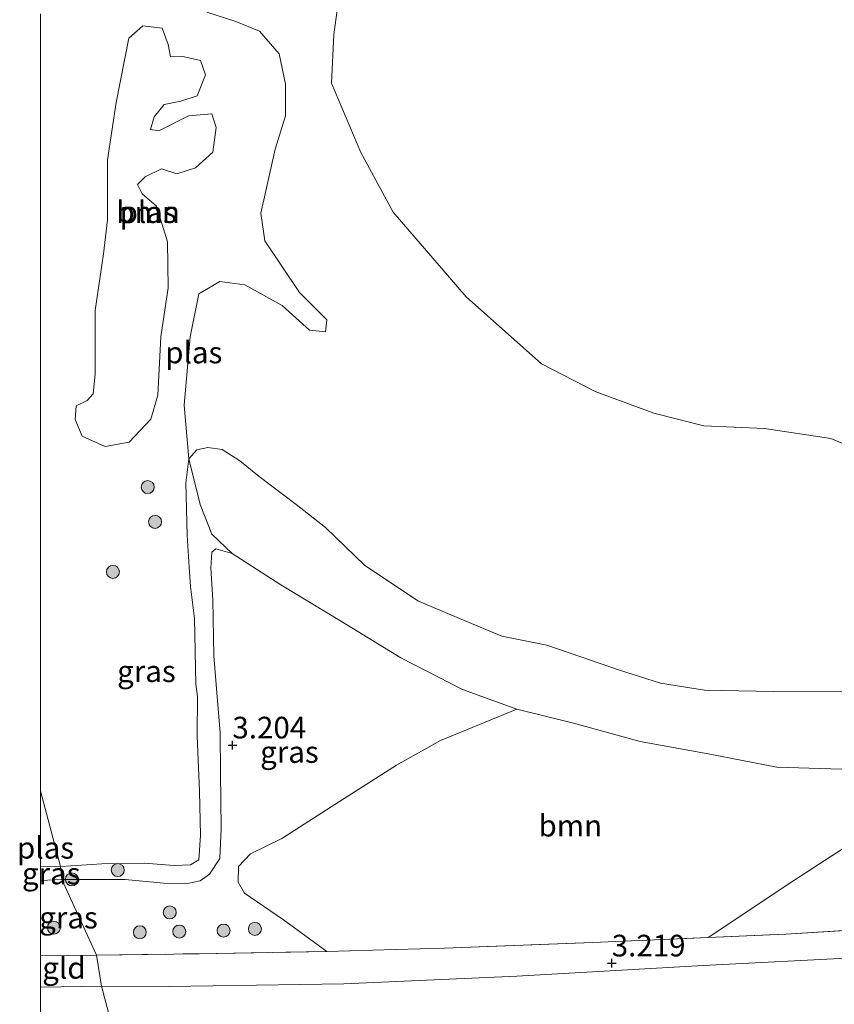
# Model space of a CAD drawing. Units: metres. Extents: x 139998 to 150003, y 418748 to 425003.
# Drawn here: x 139998 to 140092, y 424557 to 424671 of the extents above; entities that cross this region are included whole.
import ezdxf
from ezdxf.enums import TextEntityAlignment as Align

# ---------------------------------------------------------------- set-up
doc = ezdxf.new("R2010")
doc.units = ezdxf.units.M
doc.linetypes.add('IE-TERREINAFSCHEIDING', pattern=[10, 8, -2])
doc.layers.get('0').update_dxf_attribs({"lineweight": 25})
for name, color, linetype, lineweight in [('B-ME-GR-BOOM-GV-B6', 93, 'Continuous', 18), ('B-ME-GR-BOOM-S-B1', 93, 'Continuous', 18), ('B-ME-GW-KRUINLIJN-L-B1', 93, 'Continuous', 18), ('B-ME-GW-TEENLIJN-L-B1', 93, 'Continuous', 18), ('B-ME-IE-GRASLAND-GV-B6', 93, 'Continuous', 18), ('B-ME-IE-GRONDWERKLIJN-GROND_INGERICHT-GV-B6', 253, 'Continuous', 18), ('B-ME-IE-HULPGEOMETRIE-L-B1', 53, 'Continuous', 18), ('B-ME-IE-TERREINAFSCHEIDING-RASTERHEKWERK-L-B1', 8, 'IE-TERREINAFSCHEIDING', 18), ('B-ME-OG-WATER-GV-B6', 153, 'Continuous', 18)]:
    doc.layers.add(name, color=color, linetype=linetype, lineweight=lineweight)
doc.layers.add('B-ME-GW-HOOGTEPUNT-S-B1', color=10, linetype='Continuous')
doc.styles.add('NLCS-ISO', font='NLCS-ISO.TTF')

# ---------------------------------------------------------------- blocks, each defined once
blk = doc.blocks.new('hoogtepunt')
for p, q in [((-0.5, 0), (0.5, 0)), ((0, 0.5), (0, -0.5))]:
    blk.add_line(p, q)
blk = doc.blocks.new('boom')
h = blk.add_hatch(color=256)
edge = h.paths.add_edge_path()
edge.add_arc((0, 0), 0.75, 0, 360)
blk.add_circle((0, 0), 0.75)

msp = doc.modelspace()

# ---------------------------------------------------------------- linework, layer by layer
at = {"layer": 'B-ME-GR-BOOM-GV-B6'}
for points in [[(140092.669, 424593.451, 2.28), (140084.65, 424593.485, 2.28), (140076.672, 424593.631, 2.28), (140071.607, 424594.463, 2.28), (140066.758, 424595.973, 2.28), (140062.381, 424597.486, 2.28), (140058.471, 424598.832, 2.28), (140053.278, 424599.87, 2.28), (140048.835, 424601.732, 2.28), (140043.657, 424603.936, 2.28), (140037.459, 424608.023, 2.28), (140032.893, 424612.448, 2.28), (140029.53, 424615.104, 2.28), (140025.23, 424618.322, 2.28), (140022.997, 424620.119, 2.28), (140020.969, 424621.429, 2.28), (140019.304, 424621.685, 2.28), (140018.044, 424621.418, 2.28), (140017.126, 424620.36, 2.28), (140016.591, 424626.55, 2.28), (140017.294, 424634.47, 2.28), (140018.275, 424639.444, 2.28), (140020.723, 424640.839, 2.28), (140023.582, 424640.456, 2.28), (140027.896, 424638.064, 2.28), (140031.077, 424635.242, 2.28), (140032.906, 424635.019, 2.28), (140033.069, 424636.408, 2.28), (140029.891, 424639.588, 2.28), (140025.898, 424645.541, 2.28), (140025.431, 424648.738, 2.28), (140027.094, 424656.127, 2.28), (140028.284, 424659.997, 2.28), (140028.303, 424663.644, 2.28), (140027.564, 424667.146, 2.28), (140025.275, 424669.782, 2.28), (140022.56, 424670.907, 2.28), (140019.212, 424671.983, 2.28)], [(140034.296, 424672.476, 2.28), (140033.883, 424669.397, 2.28), (140033.599, 424663.771, 2.28), (140036.982, 424655.773, 2.28), (140040.732, 424648.844, 2.28), (140049.164, 424639.094, 2.28), (140057.861, 424631.324, 2.28), (140064.039, 424628.144, 2.28), (140070.802, 424625.648, 2.28), (140076.582, 424624.179, 2.28), (140083.585, 424623.86, 2.28), (140091.263, 424622.722, 2.28), (140094.233, 424621.484, 2.28)], [(140010.218, 424622.308, 2.28), (140007.461, 424621.782, 2.28), (140004.802, 424622.989, 2.28), (140004.007, 424624.909, 2.28), (140004.132, 424626.505, 2.28), (140005.376, 424627.099, 2.28), (140006.084, 424627.877, 2.28), (140006.297, 424630.132, 2.28), (140006.322, 424637.495, 2.28), (140007.288, 424644.037, 2.28), (140007.75, 424647.983, 2.28), (140007.716, 424654.905, 2.28), (140008.738, 424661.529, 2.28), (140010.18, 424668.948, 2.28), (140011.831, 424670.406, 2.28), (140014.03, 424670.111, 2.28), (140014.743, 424668.247, 2.28), (140015.019, 424666.799, 2.28), (140016.437, 424666.855, 2.28), (140018.456, 424666.383, 2.28), (140019.06, 424664.713, 2.28), (140018.089, 424662.313, 2.28), (140016.212, 424661.669, 2.28), (140014.282, 424661.301, 2.28), (140013.127, 424659.866, 2.28), (140012.688, 424658.425, 2.28), (140013.649, 424658.251, 2.28), (140017.105, 424659.982, 2.28), (140019.777, 424660.206, 2.28), (140020.286, 424658.66, 2.28), (140019.903, 424655.801, 2.28), (140017.891, 424653.989, 2.28), (140015.738, 424653.292, 2.28), (140013.982, 424653.886, 2.28), (140012.088, 424652.953, 2.28), (140011.186, 424652.067, 2.28), (140011.754, 424650.961, 2.28), (140013.379, 424649.556, 2.28), (140014.664, 424645.444, 2.28), (140014.754, 424640.103, 2.28), (140013.905, 424634.441, 2.28), (140013.542, 424627.728, 2.28), (140012.719, 424624.928, 2.28), (140010.218, 424622.308, 2.28)], [(140093.747, 424584.479, 2.557), (140085.033, 424584.733, 2.485), (140077.111, 424586.29, 2.468), (140069.236, 424587.724, 2.455), (140061.53, 424589.826, 2.446), (140055.003, 424591.459, 2.446), (140048.707, 424593.705, 2.48), (140041.594, 424597.361, 2.485), (140034.739, 424601.576, 2.493), (140027.753, 424605.823, 2.489), (140022.134, 424609.427, 2.489), (140019.787, 424611.652, 2.54), (140018.421, 424615.071, 2.41), (140017.126, 424620.36, 2.28), (140018.044, 424621.418, 2.28), (140019.304, 424621.685, 2.28), (140020.969, 424621.429, 2.28), (140022.997, 424620.119, 2.28), (140025.23, 424618.322, 2.28), (140029.53, 424615.104, 2.28), (140032.893, 424612.448, 2.28), (140037.459, 424608.023, 2.28), (140043.657, 424603.936, 2.28), (140048.835, 424601.732, 2.28), (140053.278, 424599.87, 2.28), (140058.471, 424598.832, 2.28), (140062.381, 424597.486, 2.28), (140066.758, 424595.973, 2.28), (140071.607, 424594.463, 2.28), (140076.672, 424593.631, 2.28), (140084.65, 424593.485, 2.28), (140092.669, 424593.451, 2.28)], [(140100.797, 424580.64, 2.718), (140086.993, 424571.644, 2.824), (140077.087, 424565.052, 2.858), (140063.78, 424564.474, 2.799), (140046.637, 424563.849, 2.722), (140041.025, 424563.678, 2.712), (140033.041, 424563.434, 2.697), (140028.051, 424567.125, 2.89), (140023.571, 424570.2, 2.978), (140022.832, 424571.452, 2.988), (140022.876, 424573.282, 2.999), (140024.245, 424574.722, 3.03), (140027.873, 424576.485, 3.125), (140035.057, 424581.142, 3.132), (140041.112, 424584.975, 3.188), (140046.174, 424587.834, 3.069), (140055.003, 424591.459, 2.446), (140061.53, 424589.826, 2.446), (140069.236, 424587.724, 2.455), (140077.111, 424586.29, 2.468), (140085.033, 424584.733, 2.485), (140093.747, 424584.479, 2.557)], [(140077.087, 424565.052, 2.858), (140086.993, 424571.644, 2.824), (140100.797, 424580.64, 2.718)], [(140105.548, 424566.656, 2.935), (140086.056, 424565.441, 2.897), (140077.087, 424565.052, 2.858)]]:
    msp.add_polyline3d(points, dxfattribs=at)
at = {"layer": 'B-ME-GW-KRUINLIJN-L-B1'}
msp.add_line((140000, 424571.6343, 2.3529), (140002.477, 424571.762, 2.446), dxfattribs=at)
for points in [[(140020.266, 424594.301, 2.633), (140019.995, 424597.592, 2.633), (140019.895, 424604.066, 2.553), (140019.664, 424607.746, 2.485), (140019.778, 424609.577, 2.459), (140020.235, 424609.953, 2.455), (140022.134, 424609.427, 2.489), (140027.753, 424605.823, 2.489), (140034.739, 424601.576, 2.493), (140041.594, 424597.361, 2.485), (140048.707, 424593.705, 2.48), (140055.003, 424591.459, 2.446), (140061.53, 424589.826, 2.446), (140069.236, 424587.724, 2.455), (140077.111, 424586.29, 2.468), (140085.033, 424584.733, 2.485), (140093.747, 424584.479, 2.557)], [(140002.477, 424571.762, 2.446), (140009.785, 424571.761, 2.455), (140014.212, 424571.358, 2.421), (140016.982, 424571.288, 2.425), (140018.419, 424571.606, 2.438), (140019.495, 424572.386, 2.463), (140020.7, 424574.205, 2.51), (140020.844, 424577.655, 2.578), (140020.781, 424584.092, 2.68), (140020.734, 424588.706, 2.671), (140020.266, 424594.301, 2.633)]]:
    msp.add_polyline3d(points, dxfattribs=at)
at = {"layer": 'B-ME-GW-TEENLIJN-L-B1'}
msp.add_line((140007.052, 424559.459, 3.148), (140000, 424559.3291, 3.1583), dxfattribs=at)
msp.add_polyline3d([(140265.816, 424677.324, 3.216), (140256.741, 424664.667, 2.94), (140246.742, 424649.75, 2.893), (140237.894, 424636.929, 2.914), (140229.712, 424624.052, 3.105), (140223.309, 424614.741, 3.373), (140218.137, 424607.313, 3.458), (140211.815, 424599.188, 3.556), (140205.502, 424591.629, 3.802), (140199.434, 424585.569, 3.993), (140193.862, 424580.959, 4.031), (140187.147, 424576.336, 3.921), (140177.169, 424572.377, 3.793), (140168.436, 424570.011, 3.713), (140158.066, 424567.907, 3.666), (140144.928, 424566.413, 3.59), (140130.642, 424565.2, 3.479), (140113.501, 424563.836, 3.454), (140094.572, 424562.746, 3.471), (140076.534, 424561.837, 3.42), (140055.015, 424560.615, 3.309), (140035.017, 424559.725, 3.309), (140014.868, 424559.405, 3.182), (140007.052, 424559.459, 3.148)], dxfattribs=at)
at = {"layer": 'B-ME-IE-GRASLAND-GV-B6'}
for points in [[(140022.134, 424609.427, 2.489), (140020.235, 424609.953, 2.455), (140019.778, 424609.577, 2.459), (140019.664, 424607.746, 2.485), (140019.895, 424604.066, 2.553), (140019.995, 424597.592, 2.633), (140020.266, 424594.301, 2.633), (140020.734, 424588.706, 2.671), (140020.781, 424584.092, 2.68), (140020.844, 424577.655, 2.578), (140020.7, 424574.205, 2.51), (140019.495, 424572.386, 2.463), (140018.419, 424571.606, 2.438), (140016.982, 424571.288, 2.425), (140014.212, 424571.358, 2.421), (140009.785, 424571.761, 2.455), (140002.477, 424571.762, 2.446), (140002.323, 424573.282, 2.28), (140007.097, 424573.574, 2.28), (140011.954, 424573.634, 2.28), (140015.434, 424573.389, 2.28), (140017.303, 424573.454, 2.28), (140018.265, 424574.045, 2.28), (140018.455, 424576.835, 2.28), (140018.363, 424581.963, 2.28), (140018.096, 424588.327, 2.28), (140018.126, 424592.902, 2.28), (140017.922, 424594.35, 2.28), (140017.795, 424601.921, 2.28), (140017.331, 424605.623, 2.28), (140017.178, 424607.862, 2.28), (140016.925, 424611.555, 2.28), (140016.78, 424617.591, 2.28), (140017.126, 424620.36, 2.28), (140018.421, 424615.071, 2.41), (140019.787, 424611.652, 2.54), (140022.134, 424609.427, 2.489)], [(140022.134, 424609.427, 2.489), (140027.753, 424605.823, 2.489), (140034.739, 424601.576, 2.493), (140041.594, 424597.361, 2.485), (140048.707, 424593.705, 2.48), (140055.003, 424591.459, 2.446), (140046.174, 424587.834, 3.069), (140041.112, 424584.975, 3.188), (140035.057, 424581.142, 3.132), (140027.873, 424576.485, 3.125), (140024.245, 424574.722, 3.03), (140022.876, 424573.282, 2.999), (140022.832, 424571.452, 2.988), (140023.571, 424570.2, 2.978), (140028.051, 424567.125, 2.89), (140033.041, 424563.434, 2.697), (140018.333, 424563.185, 2.693), (140006.462, 424563.037, 2.697), (140002.477, 424571.762, 2.446), (140009.785, 424571.761, 2.455), (140014.212, 424571.358, 2.421), (140016.982, 424571.288, 2.425), (140018.419, 424571.606, 2.438), (140019.495, 424572.386, 2.463), (140020.7, 424574.205, 2.51), (140020.844, 424577.655, 2.578), (140020.781, 424584.092, 2.68), (140020.734, 424588.706, 2.671), (140020.266, 424594.301, 2.633), (140019.995, 424597.592, 2.633), (140019.895, 424604.066, 2.553), (140019.664, 424607.746, 2.485), (140019.778, 424609.577, 2.459), (140020.235, 424609.953, 2.455), (140022.134, 424609.427, 2.489)], [(140000, 424571.6343, 2.3529), (140000, 424573.2137, 2.28), (140002.323, 424573.282, 2.28), (140002.477, 424571.762, 2.446), (140000, 424571.6343, 2.3529)], [(140000, 424562.9665, 2.6098), (140000, 424571.6343, 2.3529), (140002.477, 424571.762, 2.446), (140006.462, 424563.037, 2.697), (140000, 424562.9665, 2.6098)]]:
    msp.add_polyline3d(points, dxfattribs=at)
at = {"layer": 'B-ME-IE-GRONDWERKLIJN-GROND_INGERICHT-GV-B6'}
for points in [[(140094.572, 424562.746, 3.471), (140076.534, 424561.837, 3.42), (140055.015, 424560.615, 3.309), (140035.017, 424559.725, 3.309), (140014.868, 424559.405, 3.182), (140007.052, 424559.459, 3.148), (140006.462, 424563.037, 2.697), (140018.333, 424563.185, 2.693), (140033.041, 424563.434, 2.697), (140041.025, 424563.678, 2.712), (140046.637, 424563.849, 2.722), (140063.78, 424564.474, 2.799), (140077.087, 424565.052, 2.858), (140086.056, 424565.441, 2.897), (140105.548, 424566.656, 2.935)], [(140000, 424562.9665, 2.6098), (140006.462, 424563.037, 2.697), (140007.052, 424559.459, 3.148), (140000, 424559.3291, 3.1583), (140000, 424562.9665, 2.6098)], [(140102.632, 424545.066, 8.57), (140083.522, 424544.135, 8.527), (140069.223, 424543.543, 8.498), (140056.285, 424543.058, 8.481), (140041.319, 424542.547, 8.421), (140027.989, 424542.192, 8.425), (140011.743, 424541.718, 8.4), (140007.052, 424559.459, 3.148), (140014.868, 424559.405, 3.182), (140035.017, 424559.725, 3.309), (140055.015, 424560.615, 3.309), (140076.534, 424561.837, 3.42), (140094.572, 424562.746, 3.471)], [(140000, 424559.3291, 3.1583), (140007.052, 424559.459, 3.148), (140011.743, 424541.718, 8.4), (140000, 424541.5061, 8.4116), (140000, 424559.3291, 3.1583)]]:
    msp.add_polyline3d(points, dxfattribs=at)
at = {"layer": 'B-ME-IE-HULPGEOMETRIE-L-B1'}
msp.add_polyline3d([(140028.421, 424475.123, 1.869), (140024.316, 424494.232, 2.613), (140024.194, 424496.69, 2.681), (140023.313, 424501.261, 2.855), (140021.439, 424508.419, 2.841), (140019.463, 424515.901, 3.583), (140018.497, 424518.657, 4.477), (140016.866, 424524.442, 4.902), (140013.213, 424534.978, 8.475), (140012.805, 424536.227, 8.362), (140011.916, 424540.529, 8.413), (140011.743, 424541.718, 8.4), (140007.052, 424559.459, 3.148), (140006.462, 424563.037, 2.697), (140002.477, 424571.762, 2.446), (140002.323, 424573.282, 2.28), (140000, 424582.0104, 2.28)], dxfattribs=at)
at = {"layer": 'B-ME-IE-TERREINAFSCHEIDING-RASTERHEKWERK-L-B1'}
msp.add_line((140006.462, 424563.037, 2.697), (140000, 424562.9665, 2.6098), dxfattribs=at)
for points in [[(140077.087, 424565.052, 2.858), (140086.993, 424571.644, 2.824), (140100.797, 424580.64, 2.718), (140110.194, 424586.503, 2.581), (140112.589, 424588.293, 2.472), (140119.668, 424592.789, 2.255), (140133.36, 424601.835, 2.124), (140147.631, 424611.017, 2.077), (140165.329, 424622.253, 2.298), (140181.461, 424632.609, 2.446), (140196.213, 424642.158, 2.451), (140207.394, 424649.23, 2.531)], [(140006.462, 424563.037, 2.697), (140018.333, 424563.185, 2.693), (140033.041, 424563.434, 2.697), (140041.025, 424563.678, 2.712), (140046.637, 424563.849, 2.722), (140063.78, 424564.474, 2.799), (140077.087, 424565.052, 2.858), (140086.056, 424565.441, 2.897), (140105.548, 424566.656, 2.935)]]:
    msp.add_polyline3d(points, dxfattribs=at)
at = {"layer": 'B-ME-OG-WATER-GV-B6'}
for points in [[(140019.212, 424671.983, 2.28), (140022.56, 424670.907, 2.28), (140025.275, 424669.782, 2.28), (140027.564, 424667.146, 2.28), (140028.303, 424663.644, 2.28), (140028.284, 424659.997, 2.28), (140027.094, 424656.127, 2.28), (140025.431, 424648.738, 2.28), (140025.898, 424645.541, 2.28), (140029.891, 424639.588, 2.28), (140033.069, 424636.408, 2.28), (140032.906, 424635.019, 2.28), (140031.077, 424635.242, 2.28), (140027.896, 424638.064, 2.28), (140023.582, 424640.456, 2.28), (140020.723, 424640.839, 2.28), (140018.275, 424639.444, 2.28), (140017.294, 424634.47, 2.28), (140016.591, 424626.55, 2.28), (140017.126, 424620.36, 2.28), (140016.78, 424617.591, 2.28), (140016.925, 424611.555, 2.28), (140017.178, 424607.862, 2.28), (140017.331, 424605.623, 2.28), (140017.795, 424601.921, 2.28), (140017.922, 424594.35, 2.28), (140018.126, 424592.902, 2.28), (140018.096, 424588.327, 2.28), (140018.363, 424581.963, 2.28), (140018.455, 424576.835, 2.28), (140018.265, 424574.045, 2.28), (140017.303, 424573.454, 2.28), (140015.434, 424573.389, 2.28), (140011.954, 424573.634, 2.28), (140007.097, 424573.574, 2.28), (140002.323, 424573.282, 2.28), (140000, 424582.0104, 2.28), (140000, 424671.7882, 2.28)], [(140094.233, 424621.484, 2.28), (140091.263, 424622.722, 2.28), (140083.585, 424623.86, 2.28), (140076.582, 424624.179, 2.28), (140070.802, 424625.648, 2.28), (140064.039, 424628.144, 2.28), (140057.861, 424631.324, 2.28), (140049.164, 424639.094, 2.28), (140040.732, 424648.844, 2.28), (140036.982, 424655.773, 2.28), (140033.599, 424663.771, 2.28), (140033.883, 424669.397, 2.28), (140034.296, 424672.476, 2.28)], [(140010.218, 424622.308, 2.28), (140012.719, 424624.928, 2.28), (140013.542, 424627.728, 2.28), (140013.905, 424634.441, 2.28), (140014.754, 424640.103, 2.28), (140014.664, 424645.444, 2.28), (140013.379, 424649.556, 2.28), (140011.754, 424650.961, 2.28), (140011.186, 424652.067, 2.28), (140012.088, 424652.953, 2.28), (140013.982, 424653.886, 2.28), (140015.738, 424653.292, 2.28), (140017.891, 424653.989, 2.28), (140019.903, 424655.801, 2.28), (140020.286, 424658.66, 2.28), (140019.777, 424660.206, 2.28), (140017.105, 424659.982, 2.28), (140013.649, 424658.251, 2.28), (140012.688, 424658.425, 2.28), (140013.127, 424659.866, 2.28), (140014.282, 424661.301, 2.28), (140016.212, 424661.669, 2.28), (140018.089, 424662.313, 2.28), (140019.06, 424664.713, 2.28), (140018.456, 424666.383, 2.28), (140016.437, 424666.855, 2.28), (140015.019, 424666.799, 2.28), (140014.743, 424668.247, 2.28), (140014.03, 424670.111, 2.28), (140011.831, 424670.406, 2.28), (140010.18, 424668.948, 2.28), (140008.738, 424661.529, 2.28), (140007.716, 424654.905, 2.28), (140007.75, 424647.983, 2.28), (140007.288, 424644.037, 2.28), (140006.322, 424637.495, 2.28), (140006.297, 424630.132, 2.28), (140006.084, 424627.877, 2.28), (140005.376, 424627.099, 2.28), (140004.132, 424626.505, 2.28), (140004.007, 424624.909, 2.28), (140004.802, 424622.989, 2.28), (140007.461, 424621.782, 2.28), (140010.218, 424622.308, 2.28)], [(140000, 424573.2137, 2.28), (140000, 424582.0104, 2.28), (140002.323, 424573.282, 2.28), (140000, 424573.2137, 2.28)]]:
    msp.add_polyline3d(points, dxfattribs=at)

# ---------------------------------------------------------------- block references
at = {"layer": 'B-ME-GR-BOOM-S-B1', "rotation": 90}
for p in [(140012.383, 424617.104, 2.229), (140013.221, 424613.085, 2.229), (140008.36, 424607.3, 2.229), (140008.916, 424572.859, 2.468), (140003.622, 424571.778, 2.538), (140014.921, 424567.968, 2.903), (140001.542, 424566.202, 2.77), (140024.751, 424566.057, 3.008), (140011.467, 424565.666, 2.861), (140016.023, 424565.749, 2.945), (140021.143, 424565.869, 3.008)]:
    msp.add_blockref('boom', p, dxfattribs=at)
at = {"layer": 'B-ME-GW-HOOGTEPUNT-S-B1', "rotation": 90}
for p in [(140022.157, 424587.282, 3.204), (140022.157, 424587.282, 3.204), (140065.96, 424562.098, 3.219), (140065.96, 424562.098, 3.219)]:
    msp.add_blockref('hoogtepunt', p, dxfattribs=at)

# ---------------------------------------------------------------- texts
at = {"layer": 'B-ME-GR-BOOM-GV-B6', "ltscale": 0.2, "style": 'NLCS-ISO'}
for p in [(140012.4292, 424648.8669), (140061.1737, 424577.9849)]:
    msp.add_text('bmn', height=2.5, dxfattribs=at).set_placement(p, align=Align.MIDDLE_CENTER)
at = {"layer": 'B-ME-GW-HOOGTEPUNT-S-B1', "ltscale": 0.2, "style": 'NLCS-ISO'}
for s, p in [('3.204', (140022.157, 424587.282, 3.204)), ('3.204', (140022.157, 424587.282, 3.204)), ('3.219', (140065.96, 424562.098, 3.219)), ('3.219', (140065.96, 424562.098, 3.219))]:
    msp.add_text(s, height=2.5, dxfattribs=at).set_placement(p, align=Align.BOTTOM_LEFT)
at = {"layer": 'B-ME-IE-GRASLAND-GV-B6', "ltscale": 0.2, "style": 'NLCS-ISO'}
for p in [(140012.2285, 424595.824), (140028.74, 424586.495), (140001.2385, 424572.4582), (140003.231, 424567.3643)]:
    msp.add_text('gras', height=2.5, dxfattribs=at).set_placement(p, align=Align.MIDDLE_CENTER)
at = {"layer": 'B-ME-IE-GRONDWERKLIJN-GROND_INGERICHT-GV-B6', "ltscale": 0.2, "style": 'NLCS-ISO'}
msp.add_text('gld', height=2.5, dxfattribs=at).set_placement((140002.7028, 424561.5516), align=Align.MIDDLE_CENTER)
at = {"layer": 'B-ME-OG-WATER-GV-B6', "ltscale": 0.2, "style": 'NLCS-ISO'}
for p in [(140012.4292, 424648.8669), (140017.6959, 424632.6485), (140000.5807, 424575.4299)]:
    msp.add_text('plas', height=2.5, dxfattribs=at).set_placement(p, align=Align.MIDDLE_CENTER)

doc.saveas('drawing.dxf')
